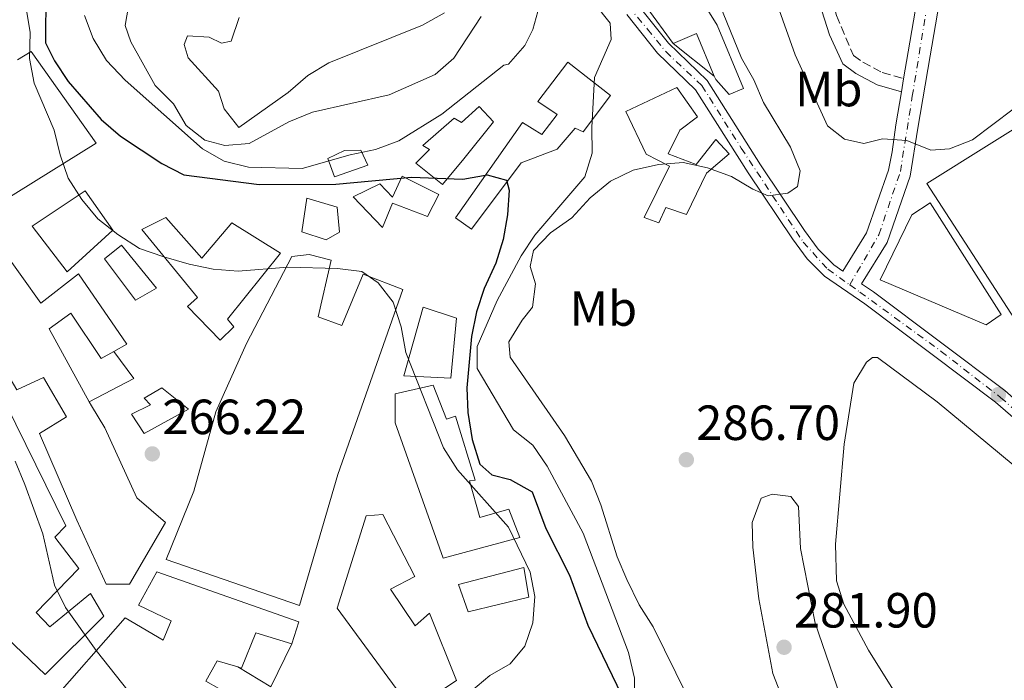
# Model space of a CAD drawing. Units: metres. Extents: x 611782 to 615260, y 4671492 to 4673858.
# Drawn here: x 612859 to 613059, y 4672316 to 4672450 of the extents above; entities that cross this region are included whole.
import ezdxf
from ezdxf.enums import TextEntityAlignment as Align

# ---------------------------------------------------------------- set-up
doc = ezdxf.new("R2010")
doc.units = ezdxf.units.M
doc.header["$MEASUREMENT"] = 0
doc.linetypes.add('DGN Style 3', pattern=[2.435890702152634, 1.739921930109024, -0.6959687720436097])
doc.linetypes.add('DGN Style 4', pattern=[2.7856150101045474, 1.391937544087219, -0.6959687720436097, 0.001739921930109024, -0.6959687720436097])
for name, color, linetype, lineweight in [('Camino', 7, 'DGN Style 3', 0), ('Carretera', 9, 'Continuous', 0), ('Cota de punto acotado terreno', 7, 'Continuous', 0), ('Curva de nivel directora', 30, 'Continuous', 30), ('Curva de nivel intermedia', 30, 'Continuous', 0), ('Edificio', 1, 'Continuous', 13), ('Eje de carretera', 7, 'DGN Style 4', 0), ('Etiqueta de uso rústico', 92, 'Continuous', 0), ('Línea  de muro-pared o tapia', 1, 'Continuous', 13), ('Línea de asfalto', 7, 'Continuous', 13), ('Línea de bordillo', 7, 'Continuous', 13), ('Línea de cambio de uso (parcela vista)', 92, 'Continuous', 0), ('Margen derecho', 7, 'Continuous', 0), ('Punto acotado terreno (símbolo)', 7, 'Continuous', 0)]:
    doc.layers.add(name, color=color, linetype=linetype, lineweight=lineweight)
doc.styles.add('Style-Arial', font='arial.ttf')

# ---------------------------------------------------------------- blocks, each defined once
blk = doc.blocks.new('5PATER')
at = {"layer": 'Punto acotado terreno (símbolo)', "linetype": 'Continuous', "lineweight": 0}
h = blk.add_hatch(color=51, dxfattribs=at)
edge = h.paths.add_edge_path()
edge.add_ellipse((0, 0), major_axis=(-0.1095731443231308, -0.1110710700762829), ratio=0.9994222409660317, start_angle=0, end_angle=360)

msp = doc.modelspace()

# ---------------------------------------------------------------- linework, layer by layer
at = {"layer": 'Camino', "color": 7, "linetype": 'DGN Style 3', "lineweight": 0}
msp.add_polyline3d([(612956.5399999984, 4672576.899999999, 293.8300000000018), (612971.3399999997, 4672570.469999999, 293.3399999999965), (612986.1799999991, 4672565.469999999, 293.0099999999947), (612994.7899999992, 4672560.520000001, 292.3899999999995), (613002.3999999977, 4672557.460000004, 291.550000000003), (613006.7100000015, 4672554.95, 291.8200000000069), (613010.9099999992, 4672551.470000001, 292.520000000004), (613014.9999999995, 4672546.77, 293.429999999993), (613020.1099999992, 4672540.640000001, 293.6399999999994), (613022.4200000004, 4672535.41, 294.3600000000005), (613023.0799999975, 4672531.09, 294.6799999999931), (613023.7999999995, 4672521.120000003, 294.2899999999935), (613023.6000000006, 4672507.149999999, 293.8500000000058), (613023.0199999993, 4672492.270000001, 294.1000000000059), (613022.1000000008, 4672469.100000001, 292.1900000000026), (613022.6399999994, 4672461.56, 291.550000000003), (613023.1800000003, 4672456.600000002, 291.5599999999979), (613024.8199999987, 4672450.390000001, 291.2899999999936), (613028.2299999996, 4672442.330000003, 291.1300000000047), (613030.1299999995, 4672440.949999999, 290.9299999999932), (613034.0700000002, 4672438.830000003, 290.0200000000042), (613038.3999999975, 4672437.600000003, 290.7200000000013)], dxfattribs=at)
at = {"layer": 'Carretera', "color": 9, "linetype": 'Continuous', "lineweight": 0}
for points in [[(612984.5500000002, 4672452.570000002, 281.820000000007), (612990.7399999994, 4672444.770000001, 282.2799999999988), (612998.5799999982, 4672437.210000001, 282.9700000000012), (613009.3999999987, 4672420.149999998, 284.3699999999953), (613018.2899999979, 4672406.819999999, 286.0299999999988), (613021.1000000021, 4672403.04, 286.4400000000023), (613024.2699999993, 4672399.84, 286.8699999999953), (613026.1000000022, 4672398.600000001, 286.9700000000012), (613030.91, 4672406.34, 287.6199999999953), (613035.3099999989, 4672419.07, 288.9600000000065), (613036.1000000024, 4672422.800000001, 289.6100000000006), (613036.8099999987, 4672428.230000001, 290.4700000000012), (613037.9499999987, 4672434.949999999, 290.5399999999936), (613038.3999999979, 4672437.600000002, 290.7200000000012), (613039.320000001, 4672443.010000002, 290.6300000000047), (613041.8799999983, 4672458.059999999, 291.820000000007)], [(613046.3599999996, 4672457.219999998, 291.820000000007), (613043.8099999994, 4672442.249999999, 290.6300000000047), (613041.3099999982, 4672427.550000001, 290.4700000000012), (613039.7100000001, 4672417.850000002, 288.9600000000065), (613035.0500000018, 4672404.359999998, 287.6199999999953), (613029.8700000007, 4672396.03, 286.9600000000065), (613032.2800000003, 4672394.390000001, 287.9100000000035), (613058.899999999, 4672374.350000001, 289)], [(613064.5599999984, 4672365.460000002, 289.1699999999983), (613057.0300000004, 4672372.04, 289), (613030.5500000002, 4672391.969999999, 287.9100000000035), (613022.3500000016, 4672397.55, 286.8699999999953), (613018.8400000001, 4672401.100000001, 286.4400000000023), (613015.8599999984, 4672405.109999999, 286.0299999999988), (613006.8999999977, 4672418.530000002, 284.3699999999953), (612996.2600000025, 4672435.32, 282.9700000000012), (612988.5399999999, 4672442.760000001, 282.2799999999988), (612982.3099999983, 4672450.609999998, 281.820000000007)]]:
    msp.add_polyline3d(points, dxfattribs=at)
at = {"layer": 'Curva de nivel directora', "color": 30, "linetype": 'Continuous', "lineweight": 30, "elevation": 275, "flags": 128}
msp.add_lwpolyline([(612864.5999999987, 4672455.189999999), (612864.5299999994, 4672444.890000002), (612866.3199999998, 4672441.199999999), (612869.0999999981, 4672437.04), (612875.759999999, 4672429.310000001), (612879.6700000005, 4672425.970000001), (612888.0900000005, 4672420.380000001), (612892.5399999984, 4672418.09), (612907.7899999992, 4672416.140000001), (612923.3599999994, 4672416.199999999), (612938.6500000004, 4672417.660000001), (612949.0700000006, 4672417.2), (612953.9999999994, 4672418.11), (612957.8999999998, 4672416.99), (612958.4400000006, 4672415.01), (612958.1299999999, 4672410.020000001), (612957.2200000001, 4672405.020000001), (612955.7299999993, 4672400.180000001), (612953.4299999992, 4672395.070000002), (612951.82, 4672390.34), (612950.8399999987, 4672385.300000002), (612949.92, 4672374.92), (612950.0999999989, 4672369.920000002), (612950.9999999997, 4672364.45), (612952.5399999997, 4672359.430000001), (612954.9699999993, 4672357.300000002), (612958.6500000006, 4672356.32), (612963.1399999988, 4672353.810000001), (612965.8899999983, 4672346.430000001), (612970.7199999985, 4672336.920000002), (612974.4299999988, 4672326.83), (612981.3199999998, 4672312.550000002)], dxfattribs=at)
at = {"layer": 'Curva de nivel intermedia', "color": 30, "linetype": 'Continuous', "lineweight": 0, "flags": 128}
for points, elevation in [([(612881.9000000012, 4672455.890000002), (612880.6300000016, 4672448.41), (612881.8200000008, 4672445.08), (612886.7300000014, 4672436.239999999), (612890.4100000006, 4672432.509999999), (612893.0300000003, 4672428.109999998), (612896.7800000008, 4672425.109999998), (612900.8100000009, 4672424.06), (612905.7900000009, 4672424.489999999), (612913.8300000008, 4672428.880000001), (612918.5899999995, 4672430.789999999), (612934.1500000008, 4672434.330000001), (612943.4500000014, 4672438.42), (612947.2500000012, 4672441.73), (612952.7699999999, 4672450.199999998)], 285), ([(612999.6200000015, 4672456.430000001), (613005.5200000001, 4672441.73), (613008.0599999994, 4672437.349999998), (613010.0300000008, 4672432.75), (613015.4900000013, 4672423.720000001), (613017.4300000014, 4672418.939999999), (613016.9199999997, 4672415.73), (613014.9200000013, 4672414.38), (613010.9800000007, 4672413.859999998), (613007.8600000005, 4672415.210000001), (613003.5199999998, 4672417.779999999), (612998.6300000013, 4672419.5), (612993.7200000007, 4672420.58), (612988.7300000017, 4672420.210000001), (612983.610000001, 4672419.04), (612979.0199999998, 4672416.82), (612974.8700000013, 4672413.430000001), (612971.160000001, 4672409.369999998), (612966.8700000016, 4672406.34), (612963.4000000004, 4672402.740000002), (612962.7200000009, 4672399.52), (612963.7699999993, 4672395.98)], 285), ([(612975.7800000011, 4672452.810000001), (612978.9100000004, 4672448.849999998), (612979.1600000006, 4672445.539999999), (612975.7600000009, 4672437.869999999), (612975.190000001, 4672427.679999999), (612975.3200000006, 4672422.490000002), (612973.7900000018, 4672417.73), (612963.6799999998, 4672405.859999998), (612960.9000000014, 4672401.699999999), (612956.0199999998, 4672392.619999997), (612951.9600000008, 4672383.319999999), (612951.9600000008, 4672378.82), (612959.3200000012, 4672366.390000001), (612963.2400000016, 4672363.27), (612966.1600000008, 4672359.029999999), (612973.4499999997, 4672345.439999999), (612982.650000002, 4672321.269999999), (612983.8700000002, 4672316.05), (612983.8300000001, 4672310.869999998)], 279.9999999999999), ([(612860.6100000012, 4672451.869999998), (612861.3900000012, 4672446.930000001), (612861.2700000005, 4672441.66), (612862.2000000003, 4672436.710000001), (612866.2599999994, 4672427.149999999), (612867.4599999997, 4672422.180000001), (612869.1100000015, 4672417.46), (612871.8800000009, 4672413.119999999), (612875.1199999996, 4672409.199999998), (612879.140000001, 4672406), (612883.5700000009, 4672403.199999999), (612888.5100000007, 4672401.509999999), (612893.6000000002, 4672399.969999999), (612898.5100000009, 4672398.999999999), (612903.5300000011, 4672398.57), (612913.6299999997, 4672399.41), (612923.67, 4672399.09), (612928.6400000011, 4672398.480000001), (612931.9300000013, 4672396.239999998), (612934.9800000001, 4672392.269999999), (612936.6100000017, 4672387.289999999), (612937.5300000004, 4672382.060000001), (612945.1700000003, 4672362.749999999), (612948.0100000012, 4672358.300000001), (612958.3300000011, 4672346.66), (612962.740000001, 4672337.560000001), (612963.6799999998, 4672332.63), (612963.2500000007, 4672327.279999999), (612961.6600000014, 4672322.55), (612958.6799999997, 4672318.929999998), (612954.5500000013, 4672316.560000001), (612950.7100000012, 4672313.34)], 270), ([(612872.4000000019, 4672450.42), (612874.1500000019, 4672445.739999999), (612876.860000001, 4672441.26), (612880.6200000005, 4672437.33), (612896.3400000005, 4672423.369999999), (612900.6900000002, 4672420.899999999), (612905.65, 4672419.679999999), (612916.5199999998, 4672419.399999999), (612926.2300000016, 4672422.180000001), (612931.4100000005, 4672423.230000001), (612936.0799999998, 4672424.999999999), (612944.8100000004, 4672430.430000001), (612957.4000000012, 4672440.33), (612958.3500000011, 4672440.52), (612961.6600000014, 4672444.34), (612963.2400000016, 4672447.560000001), (612964.640000001, 4672452.429999999)], 279.9999999999999), ([(612903.7600000014, 4672450.029999998), (612902.140000001, 4672445.210000002), (612900.1500000015, 4672444.81), (612897.6500000004, 4672446.05), (612893.3099999996, 4672446.26), (612892.6300000001, 4672444.529999999), (612893.4100000003, 4672441.859999998), (612899.5700000003, 4672435.079999999), (612900.6800000012, 4672431.499999999), (612903.7100000001, 4672427.67), (612913.6800000012, 4672434.789999999), (612917.6399999995, 4672438.220000001), (612921.900000002, 4672440.84), (612940.8800000009, 4672448.449999998), (612945.3899999993, 4672450.970000001)], 290.0000000000001), ([(613012.8700000016, 4672452.529999999), (613016.4200000011, 4672442.439999999), (613022.9900000005, 4672428.05), (613026.4200000013, 4672425.37), (613030.3200000017, 4672424.489999999), (613034.1000000014, 4672425.430000001), (613039.0800000014, 4672425.090000001), (613043.9100000015, 4672423.09), (613047.7000000002, 4672423.4), (613052.3700000017, 4672425.2), (613060.6100000007, 4672431.389999999)], 290.0000000000001), ([(612963.7699999993, 4672395.98), (612963.2199999995, 4672391.300000001), (612961.0800000003, 4672388.63), (612958.4000000004, 4672384.249999999), (612958.6999999998, 4672381.16), (612969.6800000012, 4672365.230000001), (612975.1300000006, 4672356.01), (612977.0300000005, 4672351.210000001), (612980.3400000008, 4672340.649999999), (612982.2899999999, 4672336.05), (612984.8300000012, 4672330.890000001), (612987.6200000008, 4672326.470000001), (612994.5700000002, 4672312.5)], 285), ([(612858.3300000012, 4672360.060000001), (612860.3300000017, 4672355.310000001), (612863.9900000007, 4672345.319999999), (612866.350000001, 4672334.900000001), (612868.5199999993, 4672330.390000001), (612874.7799999999, 4672321.659999999), (612881.480000001, 4672313.239999999), (612888.2100000011, 4672305.37), (612892.190000002, 4672301.63), (612898.530000001, 4672293.869999999), (612903.7100000001, 4672285), (612908.6500000019, 4672269.84), (612910.5400000006, 4672265.029999999), (612912.9700000002, 4672260.4), (612917.9500000002, 4672245.609999999), (612920.6200000013, 4672241.079999999), (612923.8300000011, 4672231.4), (612932.8400000011, 4672212.930000001)], 265.0000000000001), ([(613013.4300000004, 4672313.019999999), (613011.8800000015, 4672316.999999999), (613009.0899999997, 4672332.140000001), (613007.8600000005, 4672342.579999999), (613007.7199999995, 4672347.579999999), (613009.5400000013, 4672352.55), (613011.7400000007, 4672353.369999998), (613015.5800000007, 4672352.869999999), (613017.0700000017, 4672350.869999999), (613017.4900000017, 4672342.349999999), (613020.5000000005, 4672327.189999999), (613025.5899999999, 4672312.300000001)], 285)]:
    msp.add_lwpolyline(points, dxfattribs=dict(at, elevation=elevation))
at = {"layer": 'Edificio', "color": 51, "linetype": 'Continuous', "lineweight": 13, "extrusion": (0.0328546173937483, -0.07633866985980813, 0.9965405067532106), "elevation": -336262.4714591748, "flags": 128}
msp.add_lwpolyline([(2410184.739961843, 4035515.378821673), (2410184.813328974, 4035524.764146241), (2410179.652980149, 4035524.764146241)], dxfattribs=at)
at = {"layer": 'Edificio', "color": 1, "linetype": 'Continuous', "lineweight": 13}
for points in [[(613000.6299999999, 4672448.470000001, 287.9600000000065), (613005.9500000002, 4672435.630000001, 287.1300000000047), (613003.0800000001, 4672434.369999999, 286.2899999999936), (613000.3200000003, 4672437.460000001, 286.2899999999936), (613000.04, 4672438.140000001, 286.3500000000058), (612996.4100000003, 4672446.76, 287.1300000000047), (612991.6699999999, 4672444.720000001, 287.1300000000047), (612986.3600000005, 4672452.050000001, 287.1300000000047), (612995.3600000005, 4672456.980000001, 286.2899999999936)], [(612979.0199999996, 4672434.210000001, 286.9199999999983), (612973.4600000001, 4672426.850000001, 286.9199999999983), (612971.8099999996, 4672427.560000001, 286.7100000000065), (612968.1900000004, 4672423.32, 281.070000000007), (612960.9199999999, 4672420.52, 281.9100000000035), (612950.8600000005, 4672407.100000001, 277.9400000000023), (612947.5800000001, 4672409.359999999, 277.9400000000023), (612961.1500000004, 4672428.699999999, 281.2799999999988), (612965.0899999999, 4672426.25, 283.1600000000035), (612968.2100000001, 4672430.34, 286.2899999999936), (612964.2800000003, 4672432.949999999, 285.0399999999936), (612970.3499999996, 4672440.970000001, 285.0399999999936)], [(612990.7100000001, 4672422.359999999, 288.8000000000029), (612996.3300000001, 4672420.189999999, 289), (613000.3200000003, 4672425.26, 289.2100000000065), (613003.0800000001, 4672422.34, 289.4199999999983), (612998.4600000001, 4672418.460000001, 288.8000000000029), (612994.3799999999, 4672410.060000001, 290.0500000000029), (612990.2400000002, 4672411.51, 290.0500000000029), (612988.8200000003, 4672408.380000001, 289.6300000000047), (612985.8399999999, 4672409.460000001, 290.0500000000029), (612990.9800000006, 4672419.84, 289), (612986.2000000002, 4672422.310000001, 286.0800000000018), (612982.0999999996, 4672430.949999999, 284.4100000000035), (612992.4299999997, 4672435.84, 285.25), (612996.5999999996, 4672429.880000001, 285.6600000000035), (612993.0199999996, 4672427.140000001, 285.6600000000035)], [(612955.3099999996, 4672428.859999999, 277.9400000000023), (612949.25, 4672421.34, 280.0299999999988), (612944.9299999997, 4672416.119999999, 279.6100000000006), (612939.54, 4672420.449999999, 280.6600000000035), (612942.29, 4672423.210000001, 281.2799999999988), (612940.9800000006, 4672424.08, 281.4900000000052), (612947.3099999996, 4672429.58, 280.0299999999988), (612948.79, 4672428.710000001, 278.7799999999988), (612952.3899999997, 4672431.949999999, 279.1900000000023)], [(613088.1600000003, 4672402.890000001, 296.1000000000058), (613062.4699999997, 4672386.4, 296.1000000000058), (613043.0999999996, 4672416.350000001, 296.3099999999977), (613068.9400000004, 4672432.5, 295.8899999999995)], [(612929.8399999999, 4672420.050000001, 282.5299999999988), (612923.0899999999, 4672417.730000001, 282.320000000007), (612921.6900000004, 4672421.449999999, 282.5299999999988), (612925.0700000003, 4672423.02, 282.1199999999953), (612928.4199999999, 4672423.100000001, 282.1199999999953)], [(612944.2100000001, 4672414.130000001, 279.1900000000023), (612941.9100000003, 4672409.689999999, 278.570000000007), (612934.7999999998, 4672412.390000001, 280.2400000000052), (612932.8200000003, 4672407.439999999, 280.6600000000035), (612926.8200000003, 4672413.619999999, 280.4499999999971), (612932.2400000002, 4672416.310000001, 281.4900000000052), (612934.8300000001, 4672413.560000001, 279.820000000007), (612936.79, 4672417.850000001, 279.3999999999942)], [(612878.1500000004, 4672406.880000001, 274.4900000000052), (612868.8899999997, 4672398.449999999, 276.5800000000018), (612861.7999999998, 4672407.67, 275.3300000000018), (612872.5199999996, 4672414.890000001, 277.8300000000018)], [(612924.1100000005, 4672406.51, 279.1900000000023), (612921.3899999997, 4672404.91, 279.1900000000023), (612916.4299999997, 4672406.560000001, 279.1900000000023), (612917.4500000002, 4672413.380000001, 279.3999999999942), (612923.5800000001, 4672411.539999999, 278.9799999999959)], [(612888.9100000003, 4672409.42, 274.070000000007), (612896.2000000002, 4672401.189999999, 277.6199999999953), (612902.25, 4672408.380000001, 277.2100000000065), (612912.0999999996, 4672402.25, 277.2100000000065), (612901.3700000001, 4672388.850000001, 273.6600000000035), (612902.6600000003, 4672387.310000001, 272.3999999999942), (612899.9100000003, 4672384.550000001, 272.820000000007), (612893.25, 4672391.42, 272.1999999999971), (612895.3099999996, 4672393.199999999, 273.2400000000052), (612884, 4672407.050000001, 274.4900000000052)], [(612887.0099999999, 4672395.100000001, 271.570000000007), (612882.7599999999, 4672392.720000001, 271.3600000000006), (612876.4800000006, 4672401.08, 271.3600000000006), (612879.9000000004, 4672403.82, 271.3600000000006)], [(612919.7599999999, 4672389.34, 275.9499999999971), (612924.5499999998, 4672387.539999999, 278.25), (612928.8499999996, 4672397.939999999, 279.7100000000065), (612936.9500000002, 4672394.880000001, 279.5), (612923.7100000001, 4672357.32, 272.3999999999942), (612915.9500000002, 4672330.810000001, 270.7299999999959), (612888.9800000006, 4672340.08, 275.1199999999953), (612894.54, 4672353.960000001, 274.070000000007), (612899, 4672370.039999999, 275.3300000000018), (612905.2400000002, 4672383.9, 277.6199999999953), (612914.4199999999, 4672401.52, 273.8699999999953), (612917.9400000004, 4672401.92, 273.6600000000035), (612922.4199999999, 4672400.789999999, 274.070000000007)], [(612947.8200000003, 4672389.060000001, 278.25), (612946.6399999997, 4672376.9, 277), (612937.1299999999, 4672377.33, 275.3300000000018), (612941.0300000003, 4672391.25, 275.9499999999971)], [(612893.4600000001, 4672370.58, 269.3699999999953), (612884.4699999997, 4672365.65, 268.75), (612881.9000000004, 4672369.560000001, 268.9600000000065), (612885.7999999998, 4672371.460000001, 269.7899999999936), (612884.5, 4672372.83, 270), (612888.0700000003, 4672374.9, 270.2100000000065)], [(612943.0899999999, 4672375.49, 273.2400000000052), (612945.7400000002, 4672368.57, 271.9900000000052), (612947.5899999999, 4672369.180000001, 277.2100000000065), (612951.5800000001, 4672356.210000001, 276.3699999999953), (612950.4000000004, 4672356.07, 276.3699999999953), (612952.5300000003, 4672348.66, 276.3699999999953), (612958.4299999997, 4672350.34, 274.070000000007), (612960.6100000005, 4672344.600000001, 274.4900000000052), (612945.1200000001, 4672340.350000001, 275.7400000000052), (612935.3600000005, 4672367.850000001, 277.2100000000065), (612935.3600000005, 4672373.699999999, 273.2400000000052)], [(612934.4199999999, 4672334.130000001, 274.9100000000035), (612939.3899999997, 4672326.640000001, 275.1199999999953), (612942.2999999998, 4672329.24, 275.3300000000018), (612947.7699999996, 4672315.550000001, 275.9499999999971), (612938.7400000002, 4672309.619999999, 275.9499999999971), (612923.6200000001, 4672330.26, 274.070000000007), (612929.4900000002, 4672348.970000001, 272.1999999999971), (612932.8399999999, 4672349.210000001, 272.6100000000006), (612939.3300000001, 4672336.67, 274.6999999999971)], [(612915.8499999996, 4672327.470000001, 270.7299999999959), (612914.3899999997, 4672323, 270.9400000000023), (612907.0999999996, 4672325.210000001, 271.7799999999988), (612904.2300000006, 4672318.109999999, 271.9900000000052), (612903.4600000001, 4672318.33, 272.0500000000029), (612899.2599999999, 4672319.58, 272.3999999999942), (612896.9699999997, 4672315.470000001, 278.8800000000047), (612907.5, 4672309.49, 275.9499999999971), (612899.7000000002, 4672299.52, 277.4100000000035), (612885.6699999999, 4672287.720000001, 277.2100000000065), (612865.4400000004, 4672311, 276.7899999999936), (612880.6299999999, 4672328.289999999, 274.4900000000052), (612888.3499999996, 4672323.730000001, 271.9900000000052), (612889.9699999997, 4672327.689999999, 273.4499999999971), (612883.3700000001, 4672330.880000001, 273.6600000000035), (612887.0700000003, 4672337.630000001, 273.8699999999953)]]:
    msp.add_polyline3d(points, close=True, dxfattribs=at)
at = {"layer": 'Edificio', "color": 51, "linetype": 'Continuous', "lineweight": 13}
for points in [[(612991.6699999999, 4672444.720000001, 287.1300000000047), (612986.3600000005, 4672452.050000001, 287.1300000000047), (612995.3600000005, 4672456.980000001, 286.2899999999936), (613000.6299999999, 4672448.470000001, 287.9600000000065), (613005.9500000002, 4672435.630000001, 287.1300000000047), (613003.0800000001, 4672434.369999999, 286.2899999999936), (613000.3200000003, 4672437.460000001, 286.2899999999936), (613000.04, 4672438.140000001, 286.3500000000058)], [(612837.5700000003, 4672443.26, 273.4499999999971), (612825.4100000003, 4672438.930000001, 275.9499999999971), (612829.8899999997, 4672419.92, 274.070000000007), (612842.9000000004, 4672401.180000001, 276.3699999999953), (612858.7000000002, 4672374.51, 275.1199999999953), (612864.1100000005, 4672377.029999999, 275.3300000000018), (612868.7400000002, 4672369.050000001, 274.070000000007), (612863.2999999998, 4672365.689999999, 271.7799999999988), (612870.8200000003, 4672348.109999999, 275.5399999999936), (612876.8099999996, 4672335.08, 275.5399999999936), (612881.4900000002, 4672335.109999999, 274.6999999999971), (612888.8499999996, 4672347.600000001, 268.8600000000006), (612882.9800000006, 4672352.609999999, 269.4799999999959), (612876.5300000003, 4672366.83, 270.5299999999988), (612873.8099999996, 4672371.25, 272.6100000000006), (612873.3600000005, 4672372.060000001, 272.75)], [(612878.3600000005, 4672382.300000001, 274.9100000000035), (612881.0099999999, 4672383.74, 274.2799999999988), (612871.2199999997, 4672398.050000001, 274.070000000007), (612863.5300000003, 4672392.08, 273.4499999999971), (612851.9600000001, 4672408.279999999, 275.5399999999936), (612850.4199999999, 4672406.980000001, 275.7400000000052), (612849.29, 4672408.689999999, 274.070000000007), (612874.7999999998, 4672424.51, 278.0399999999936), (612861.6200000001, 4672443.09, 274.2799999999988), (612858.8300000001, 4672441.430000001, 273.9499999999971)], [(612970.3499999996, 4672440.970000001, 285.0399999999936), (612964.2800000003, 4672432.949999999, 285.0399999999936), (612968.2100000001, 4672430.34, 286.2899999999936), (612965.0899999999, 4672426.25, 283.1600000000035), (612961.1500000004, 4672428.699999999, 281.2799999999988), (612947.5800000001, 4672409.359999999, 277.9400000000023), (612950.8600000005, 4672407.100000001, 277.9400000000023), (612960.9199999999, 4672420.52, 281.9100000000035), (612968.1900000004, 4672423.32, 281.070000000007), (612971.8099999996, 4672427.560000001, 286.7100000000065), (612973.4600000001, 4672426.850000001, 286.9199999999983), (612979.0199999996, 4672434.210000001, 286.9199999999983), (612970.3499999996, 4672440.970000001, 285.0399999999936)], [(612996.3300000001, 4672420.189999999, 289), (613000.3200000003, 4672425.26, 289.2100000000065), (613003.0800000001, 4672422.34, 289.4199999999983), (612998.4600000001, 4672418.460000001, 288.8000000000029), (612994.3799999999, 4672410.060000001, 290.0500000000029), (612990.2400000002, 4672411.51, 290.0500000000029), (612988.8200000003, 4672408.380000001, 289.6300000000047), (612985.8399999999, 4672409.460000001, 290.0500000000029), (612990.9800000006, 4672419.84, 289), (612986.2000000002, 4672422.310000001, 286.0800000000018), (612982.0999999996, 4672430.949999999, 284.4100000000035), (612992.4299999997, 4672435.84, 285.25), (612996.5999999996, 4672429.880000001, 285.6600000000035), (612993.0199999996, 4672427.140000001, 285.6600000000035), (612990.7100000001, 4672422.359999999, 288.8000000000029), (612996.3300000001, 4672420.189999999, 289)], [(612944.9299999997, 4672416.119999999, 279.6100000000006), (612939.54, 4672420.449999999, 280.6600000000035), (612942.29, 4672423.210000001, 281.2799999999988), (612940.9800000006, 4672424.08, 281.4900000000052), (612947.3099999996, 4672429.58, 280.0299999999988), (612948.79, 4672428.710000001, 278.7799999999988), (612952.3899999997, 4672431.949999999, 279.1900000000023), (612955.3099999996, 4672428.859999999, 277.9400000000023), (612949.25, 4672421.34, 280.0299999999988), (612944.9299999997, 4672416.119999999, 279.6100000000006)], [(613062.4699999997, 4672386.4, 296.1000000000058), (613043.0999999996, 4672416.350000001, 296.3099999999977), (613068.9400000004, 4672432.5, 295.8899999999995), (613088.1600000003, 4672402.890000001, 296.1000000000058), (613062.4699999997, 4672386.4, 296.1000000000058)], [(612923.0899999999, 4672417.730000001, 282.320000000007), (612921.6900000004, 4672421.449999999, 282.5299999999988), (612925.0700000003, 4672423.02, 282.1199999999953), (612928.4199999999, 4672423.100000001, 282.1199999999953), (612929.8399999999, 4672420.050000001, 282.5299999999988), (612923.0899999999, 4672417.730000001, 282.320000000007)], [(612941.9100000003, 4672409.689999999, 278.570000000007), (612934.7999999998, 4672412.390000001, 280.2400000000052), (612932.8200000003, 4672407.439999999, 280.6600000000035), (612926.8200000003, 4672413.619999999, 280.4499999999971), (612932.2400000002, 4672416.310000001, 281.4900000000052), (612934.8300000001, 4672413.560000001, 279.820000000007), (612936.79, 4672417.850000001, 279.3999999999942), (612944.2100000001, 4672414.130000001, 279.1900000000023), (612941.9100000003, 4672409.689999999, 278.570000000007)], [(612872.5199999996, 4672414.890000001, 277.8300000000018), (612861.7999999998, 4672407.67, 275.3300000000018), (612868.8899999997, 4672398.449999999, 276.5800000000018), (612878.1500000004, 4672406.880000001, 274.4900000000052), (612872.5199999996, 4672414.890000001, 277.8300000000018)], [(612921.3899999997, 4672404.91, 279.1900000000023), (612916.4299999997, 4672406.560000001, 279.1900000000023), (612917.4500000002, 4672413.380000001, 279.3999999999942), (612923.5800000001, 4672411.539999999, 278.9799999999959), (612924.1100000005, 4672406.51, 279.1900000000023), (612921.3899999997, 4672404.91, 279.1900000000023)], [(612896.2000000002, 4672401.189999999, 277.6199999999953), (612902.25, 4672408.380000001, 277.2100000000065), (612912.0999999996, 4672402.25, 277.2100000000065), (612901.3700000001, 4672388.850000001, 273.6600000000035), (612902.6600000003, 4672387.310000001, 272.3999999999942), (612899.9100000003, 4672384.550000001, 272.820000000007), (612893.25, 4672391.42, 272.1999999999971), (612895.3099999996, 4672393.199999999, 273.2400000000052), (612884, 4672407.050000001, 274.4900000000052), (612888.9100000003, 4672409.42, 274.070000000007), (612896.2000000002, 4672401.189999999, 277.6199999999953)], [(612879.9000000004, 4672403.82, 271.3600000000006), (612876.4800000006, 4672401.08, 271.3600000000006), (612882.7599999999, 4672392.720000001, 271.3600000000006), (612887.0099999999, 4672395.100000001, 271.570000000007), (612879.9000000004, 4672403.82, 271.3600000000006)], [(612917.9400000004, 4672401.92, 273.6600000000035), (612914.4199999999, 4672401.52, 273.8699999999953), (612905.2400000002, 4672383.9, 277.6199999999953), (612899, 4672370.039999999, 275.3300000000018), (612894.54, 4672353.960000001, 274.070000000007), (612888.9800000006, 4672340.08, 275.1199999999953), (612915.9500000002, 4672330.810000001, 270.7299999999959), (612923.7100000001, 4672357.32, 272.3999999999942), (612936.9500000002, 4672394.880000001, 279.5), (612928.8499999996, 4672397.939999999, 279.7100000000065), (612924.5499999998, 4672387.539999999, 278.25), (612919.7599999999, 4672389.34, 275.9499999999971), (612922.4199999999, 4672400.789999999, 274.070000000007), (612917.9400000004, 4672401.92, 273.6600000000035)], [(612946.6399999997, 4672376.9, 277), (612937.1299999999, 4672377.33, 275.3300000000018), (612941.0300000003, 4672391.25, 275.9499999999971), (612947.8200000003, 4672389.060000001, 278.25), (612946.6399999997, 4672376.9, 277)], [(612873.3600000005, 4672372.060000001, 272.75), (612865.2199999997, 4672386.859999999, 275.3300000000018), (612869.6600000003, 4672390.07, 275.3300000000018), (612875.75, 4672380.880000001, 275.5399999999936), (612878.3600000005, 4672382.300000001, 274.9100000000035)], [(612852.3600000005, 4672379.949999999, 273.5500000000029), (612868.6500000004, 4672346.91, 272.3000000000029), (612866.4100000003, 4672344.640000001, 272.929999999993), (612871.25, 4672338.32, 273.5500000000029), (612862.6399999997, 4672329.369999999, 276.4799999999959), (612865.4000000004, 4672326.449999999, 275.6399999999995)], [(612884.4699999997, 4672365.65, 268.75), (612881.9000000004, 4672369.560000001, 268.9600000000065), (612885.7999999998, 4672371.460000001, 269.7899999999936), (612884.5, 4672372.83, 270), (612888.0700000003, 4672374.9, 270.2100000000065), (612893.4600000001, 4672370.58, 269.3699999999953), (612884.4699999997, 4672365.65, 268.75)], [(612943.0899999999, 4672375.49, 273.2400000000052), (612935.3600000005, 4672373.699999999, 273.2400000000052), (612935.3600000005, 4672367.850000001, 277.2100000000065), (612945.1200000001, 4672340.350000001, 275.7400000000052), (612960.6100000005, 4672344.600000001, 274.4900000000052), (612958.4299999997, 4672350.34, 274.070000000007), (612952.5300000003, 4672348.66, 276.3699999999953), (612950.4000000004, 4672356.07, 276.3699999999953), (612951.5800000001, 4672356.210000001, 276.3699999999953), (612947.5899999999, 4672369.180000001, 277.2100000000065), (612945.7400000002, 4672368.57, 271.9900000000052), (612943.0899999999, 4672375.49, 273.2400000000052)], [(612932.8399999999, 4672349.210000001, 272.6100000000006), (612929.4900000002, 4672348.970000001, 272.1999999999971), (612923.6200000001, 4672330.26, 274.070000000007), (612938.7400000002, 4672309.619999999, 275.9499999999971), (612947.7699999996, 4672315.550000001, 275.9499999999971), (612942.2999999998, 4672329.24, 275.3300000000018), (612939.3899999997, 4672326.640000001, 275.1199999999953), (612934.4199999999, 4672334.130000001, 274.9100000000035), (612939.3300000001, 4672336.67, 274.6999999999971), (612932.8399999999, 4672349.210000001, 272.6100000000006)], [(612903.4600000001, 4672318.33, 272.0500000000029), (612899.2599999999, 4672319.58, 272.3999999999942), (612896.9699999997, 4672315.470000001, 278.8800000000047), (612907.5, 4672309.49, 275.9499999999971), (612899.7000000002, 4672299.52, 277.4100000000035), (612885.6699999999, 4672287.720000001, 277.2100000000065), (612865.4400000004, 4672311, 276.7899999999936), (612880.6299999999, 4672328.289999999, 274.4900000000052), (612888.3499999996, 4672323.730000001, 271.9900000000052), (612889.9699999997, 4672327.689999999, 273.4499999999971), (612883.3700000001, 4672330.880000001, 273.6600000000035), (612887.0700000003, 4672337.630000001, 273.8699999999953), (612915.8499999996, 4672327.470000001, 270.7299999999959), (612914.3899999997, 4672323, 270.9400000000023)], [(612865.4000000004, 4672326.449999999, 275.6399999999995), (612873.6100000005, 4672333.24, 272.0899999999965), (612876.3200000003, 4672328.65, 272.0899999999965), (612864.4600000001, 4672316.789999999, 274.3899999999995), (612855.0199999996, 4672325.74, 269.5899999999965)], [(612914.3899999997, 4672323, 270.9400000000023), (612907.0999999996, 4672325.210000001, 271.7799999999988), (612904.2300000006, 4672318.109999999, 271.9900000000052), (612903.4600000001, 4672318.33, 272.0500000000029)]]:
    msp.add_polyline3d(points, dxfattribs=at)
at = {"layer": 'Edificio', "color": 1, "linetype": 'Continuous', "lineweight": 13}
for points in [[(612858.8300000001, 4672441.430000001, 273.9499999999971), (612861.6200000001, 4672443.09, 274.2799999999988), (612874.7999999998, 4672424.51, 278.0399999999936), (612849.29, 4672408.689999999, 274.070000000007)], [(612851.9600000001, 4672408.279999999, 275.5399999999936), (612863.5300000003, 4672392.08, 273.4499999999971), (612871.2199999997, 4672398.050000001, 274.070000000007), (612881.0099999999, 4672383.74, 274.2799999999988), (612878.3600000005, 4672382.300000001, 274.9100000000035), (612875.75, 4672380.880000001, 275.5399999999936), (612869.6600000003, 4672390.07, 275.3300000000018), (612865.2199999997, 4672386.859999999, 275.3300000000018), (612873.3600000005, 4672372.060000001, 272.75), (612873.8099999996, 4672371.25, 272.6100000000006), (612876.5300000003, 4672366.83, 270.5299999999988), (612882.9800000006, 4672352.609999999, 269.4799999999959), (612888.8499999996, 4672347.600000001, 268.8600000000006), (612881.4900000002, 4672335.109999999, 274.6999999999971), (612876.8099999996, 4672335.08, 275.5399999999936), (612870.8200000003, 4672348.109999999, 275.5399999999936), (612863.2999999998, 4672365.689999999, 271.7799999999988), (612868.7400000002, 4672369.050000001, 274.070000000007), (612864.1100000005, 4672377.029999999, 275.3300000000018), (612858.7000000002, 4672374.51, 275.1199999999953)], [(612852.3600000005, 4672379.949999999, 273.5500000000029), (612868.6500000004, 4672346.91, 272.3000000000029), (612866.4100000003, 4672344.640000001, 272.929999999993), (612871.25, 4672338.32, 273.5500000000029), (612862.6399999997, 4672329.369999999, 276.4799999999959), (612865.4000000004, 4672326.449999999, 275.6399999999995), (612873.6100000005, 4672333.24, 272.0899999999965), (612876.3200000003, 4672328.65, 272.0899999999965), (612864.4600000001, 4672316.789999999, 274.3899999999995), (612855.0199999996, 4672325.74, 269.5899999999965)]]:
    msp.add_polyline3d(points, dxfattribs=at)
at = {"layer": 'Eje de carretera', "color": 7, "linetype": 'DGN Style 4', "lineweight": 0}
for points in [[(613027.4899999975, 4672395.789999999, 287.1100000000005), (613033.3900000006, 4672405.960000002, 287.6799999999931), (613037.7399999981, 4672418.77, 289.020000000004), (613040.1700000021, 4672434.060000001, 290.5399999999935), (613043.0500000011, 4672451.760000003, 292.0599999999977), (613044.4400000013, 4672460.04, 292.0800000000018), (613049.8199999993, 4672484.780000002, 294.6999999999971), (613051.8299999987, 4672497.420000004, 296.1699999999983), (613052.7899999976, 4672509.460000002, 297.2799999999988), (613054.9099999988, 4672521.570000002, 298.0399999999937)], [(612980.7199999986, 4672454.449999999, 281.6300000000046), (612986.5199999989, 4672447.660000001, 282.0500000000029), (612990.199999998, 4672443.080000004, 282.3399999999966), (612997.5300000017, 4672436.199999999, 282.9799999999959), (613005.5, 4672423.510000003, 284.0200000000041), (613018.0500000005, 4672404.480000002, 286.179999999993), (613023.0300000005, 4672398.95, 286.8399999999966), (613027.4899999975, 4672395.789999999, 287.1100000000005)], [(613027.4899999975, 4672395.789999999, 287.1100000000005), (613029.5500000005, 4672394.330000003, 287.3800000000048), (613036.579999998, 4672389.2, 288.1300000000048), (613045.9999999994, 4672382.309999999, 288.5099999999947), (613058.0399999979, 4672372.980000001, 288.9999999999999), (613067.6999999986, 4672364.590000001, 289.3099999999977)]]:
    msp.add_polyline3d(points, dxfattribs=at)
at = {"layer": 'Línea  de muro-pared o tapia', "color": 1, "linetype": 'Continuous', "lineweight": 13, "elevation": 286.3099999999977, "flags": 128}
msp.add_lwpolyline([(613000.04, 4672438.140000001), (612991.6699999999, 4672444.720000001)], dxfattribs=at)
at = {"layer": 'Línea  de muro-pared o tapia', "color": 1, "linetype": 'Continuous', "lineweight": 13, "extrusion": (-0.06665916059804981, -0.04920080899665689, 0.9965620084582987), "elevation": -270468.6685456558, "flags": 128}
msp.add_lwpolyline([(-3395318.467241328, 3256598.765646392), (-3395311.681042097, 3256598.765646392), (-3395313.197664235, 3256588.626871452)], dxfattribs=at)
at = {"layer": 'Línea  de muro-pared o tapia', "color": 1, "linetype": 'Continuous', "lineweight": 13, "extrusion": (0.001309598890059948, -0.03730244582637604, 0.9993031634524717), "elevation": -173215.8622405436, "flags": 128}
msp.add_lwpolyline([(776470.010837454, 4644712.792674177), (776465.5074737291, 4644704.219430032), (776458.9237155912, 4644708.506052105)], dxfattribs=at)
at = {"layer": 'Línea  de muro-pared o tapia', "color": 1, "linetype": 'Continuous', "lineweight": 13}
msp.add_polyline3d([(612950.1900000004, 4672329.480000001, 271.4199999999983), (612948.1699999999, 4672335.050000001, 271), (612961.4699999997, 4672338.52, 271), (612962.4699999997, 4672332.480000001, 271.2100000000065), (612950.1900000004, 4672329.480000001, 271.4199999999983)], dxfattribs=at)
at = {"layer": 'Línea de asfalto', "color": 7, "linetype": 'Continuous', "lineweight": 13, "extrusion": (-0.001868395737349592, -0.01100277492905058, 0.9999377220813451), "elevation": -52264.62571231972, "flags": 128}
msp.add_lwpolyline([(613037.8727734416, 4672145.360072162), (613037.4227181725, 4672142.709911739)], dxfattribs=at)
at = {"layer": 'Línea de asfalto', "color": 7, "linetype": 'Continuous', "lineweight": 13}
for points in [[(612989.409999999, 4672598.790000001, 298.6399999999995), (613011.5799999975, 4672573.100000001, 297.8899999999995), (613023.670000002, 4672557.390000001, 297.8899999999995), (613039.6700000014, 4672538.07, 298.1000000000058), (613048.4400000002, 4672525.899999999, 297.8899999999995), (613052.0700000002, 4672521.060000001, 298.3399999999966), (613049.1499999987, 4672495.420000004, 295.9600000000065), (613047.5100000004, 4672485.63, 294.7400000000052), (613041.8799999976, 4672458.06, 291.8200000000069), (613039.3200000006, 4672443.010000002, 290.6300000000046), (613038.3999999975, 4672437.600000003, 290.570000000007)], [(613162.4699999979, 4672212.75, 287.0800000000019), (613159.2600000004, 4672224.830000003, 287.7100000000065), (613157.9200000016, 4672229.930000001, 287.820000000007), (613154.3699999999, 4672239.850000002, 288.1199999999953), (613152.1200000012, 4672244.760000003, 288.3300000000018), (613144.9599999997, 4672255.300000002, 288.75), (613139.7600000007, 4672263.82, 288.8099999999976), (613125.089999999, 4672286.120000003, 287.9199999999984), (613108.5599999975, 4672311.109999999, 288.949999999997), (613086.5299999998, 4672345.670000002, 289.020000000004), (613081.6399999993, 4672352.59, 289.1699999999983), (613072.8399999995, 4672361.550000001, 289.5899999999966), (613066.5799999986, 4672367.640000002, 289.1699999999983), (613058.8999999985, 4672374.350000001, 288.9999999999999), (613032.2799999998, 4672394.390000001, 287.9100000000035), (613029.8700000002, 4672396.030000002, 286.9600000000065), (613035.0500000013, 4672404.359999999, 287.6199999999953), (613039.7099999995, 4672417.850000003, 288.9600000000065), (613041.3099999976, 4672427.550000002, 290.4700000000011), (613043.8099999988, 4672442.25, 290.6300000000046), (613046.3599999992, 4672457.219999999, 291.8200000000069)], [(613064.5599999981, 4672365.460000004, 289.1699999999983), (613057.0299999999, 4672372.040000001, 288.9999999999999), (613030.5499999997, 4672391.970000001, 287.9100000000035), (613022.350000001, 4672397.550000001, 286.8699999999955), (613018.8399999996, 4672401.100000002, 286.4400000000023), (613015.8599999979, 4672405.11, 286.0299999999989), (613006.8999999971, 4672418.530000002, 284.3699999999954), (612996.260000002, 4672435.320000002, 282.9700000000012), (612988.5399999995, 4672442.760000002, 282.2799999999988), (612982.3099999978, 4672450.609999999, 281.820000000007)], [(613037.9499999982, 4672434.95, 290.5399999999935), (613036.8099999982, 4672428.230000001, 290.4700000000011), (613036.1000000021, 4672422.800000002, 289.6100000000006), (613035.3099999984, 4672419.070000002, 288.9600000000065), (613030.9099999996, 4672406.34, 287.6199999999953), (613026.1000000017, 4672398.600000001, 286.9700000000011), (613024.2699999989, 4672399.84, 286.8699999999955), (613021.1000000016, 4672403.04, 286.4400000000023), (613018.2899999976, 4672406.82, 286.0299999999989), (613009.3999999983, 4672420.149999999, 284.3699999999954), (612998.5799999977, 4672437.210000002, 282.9700000000012), (612990.739999999, 4672444.770000001, 282.2799999999988), (612984.5499999997, 4672452.570000002, 281.820000000007)]]:
    msp.add_polyline3d(points, dxfattribs=at)
at = {"layer": 'Línea de bordillo', "color": 7, "linetype": 'Continuous', "lineweight": 13}
msp.add_polyline3d([(613055.1400000012, 4672387.690000001, 288.8500000000059), (613033.6700000024, 4672396.809999999, 288.2200000000013), (613040.0599999982, 4672410.000000001, 288.8500000000059), (613043.7999999998, 4672412.399999999, 289.0599999999978), (613058.199999999, 4672389.780000002, 288.8500000000059), (613055.1400000012, 4672387.690000001, 288.8500000000059)], dxfattribs=at)
at = {"layer": 'Línea de cambio de uso (parcela vista)', "color": 92, "linetype": 'Continuous', "lineweight": 0}
msp.add_polyline3d([(613060.5800000001, 4672300.119999999, 287.9400000000023), (613049.6200000001, 4672302.430000001, 288.3600000000006), (613045.1399999997, 4672304.58, 288.3899999999995), (613039.79, 4672309.380000001, 288.3600000000006), (613036.5700000003, 4672313.289999999, 288.2200000000012), (613031.2699999996, 4672321.710000001, 287.9400000000023), (613026.3099999996, 4672331.039999999, 287.9400000000023), (613024.8300000001, 4672335.76, 287.9400000000023), (613024.5800000001, 4672343.199999999, 287.9400000000023), (613026.3499999996, 4672363.52, 287.9400000000023), (613028.29, 4672375.859999999, 287.9400000000023), (613030.8899999997, 4672380.109999999, 287.9400000000023), (613032.1100000005, 4672381.100000001, 287.9400000000023), (613033.1100000005, 4672381.07, 287.9400000000023), (613045.2199999997, 4672372.050000001, 287.9400000000023), (613070.8899999997, 4672350.779999999, 287.9400000000023)], dxfattribs=at)
at = {"layer": 'Margen derecho', "color": 7, "linetype": 'Continuous', "lineweight": 0}
msp.add_polyline3d([(613020.7899999986, 4672454.600000001, 291.550000000003), (613023.3999999971, 4672446.510000003, 291.1300000000047), (613026.0799999972, 4672440.590000002, 291.1300000000047), (613028.699999999, 4672438.680000001, 290.9299999999932), (613033.0599999976, 4672436.330000004, 290.0200000000042), (613037.9499999982, 4672434.95, 290.7200000000013)], dxfattribs=at)

# ---------------------------------------------------------------- block references
at = {"layer": 'Punto acotado terreno (símbolo)', "color": 7, "linetype": 'Continuous', "lineweight": 0, "xscale": 10, "yscale": 10, "zscale": 10}
for p in [(613057.6099999989, 4672373.54, 288.7899999999941), (612886.1399999993, 4672361.530000002, 266.2200000000012), (612994.370000001, 4672360.34, 286.6999999999975), (613014.1799999992, 4672322.320000002, 281.8999999999942)]:
    msp.add_blockref('5PATER', p, dxfattribs=at)

# ---------------------------------------------------------------- texts
at = {"layer": 'Cota de punto acotado terreno', "color": 7, "linetype": 'Continuous', "lineweight": 0, "style": 'Style-Arial'}
for s, p in [('266.22', (612888.1900000015, 4672365.530000002, 266.2200000000012)), ('286.70', (612996.3599999987, 4672364.34, 286.6999999999971)), ('281.90', (613016.1600000003, 4672326.319999999, 281.8999999999942))]:
    msp.add_text(s, height=7.000000000000002, dxfattribs=at).set_placement(p)
at = {"layer": 'Etiqueta de uso rústico', "color": 92, "linetype": 'Continuous', "lineweight": 0, "style": 'Style-Arial'}
for p in [(613023.2402462424, 4672435.490009997, 290.2100000000065), (612977.5602462419, 4672391.000009998, 285.5800000000018)]:
    msp.add_text('Mb', height=7.000000000000002, dxfattribs=at).set_placement(p, align=Align.MIDDLE_CENTER)

doc.saveas('drawing.dxf')
